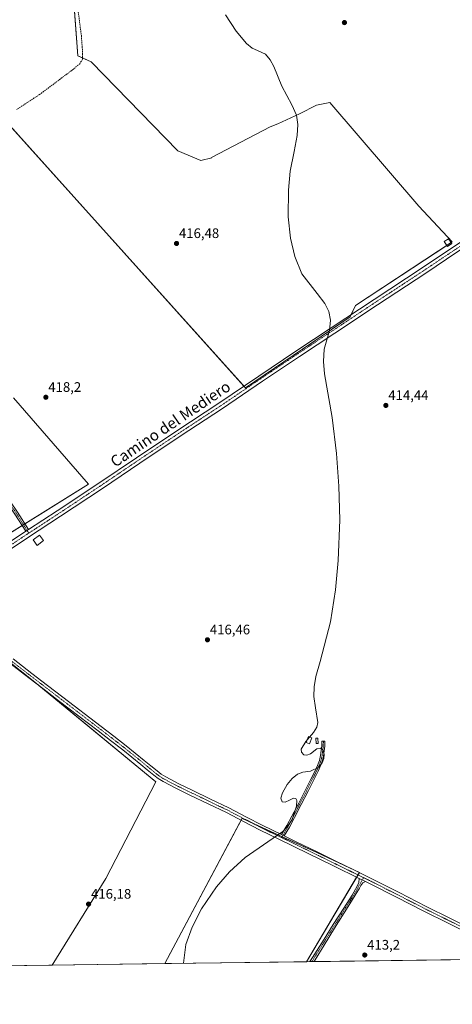
# Model space of a CAD drawing. Units: metres. Extents: x 594709 to 598185, y 4661986 to 4664346.
# Drawn here: x 596796 to 597110, y 4661986 to 4662700 of the extents above; entities that cross this region are included whole.
import ezdxf
from ezdxf.enums import TextEntityAlignment as Align

# ---------------------------------------------------------------- set-up
doc = ezdxf.new("R2010")
doc.units = ezdxf.units.M
doc.header["$MEASUREMENT"] = 0
doc.linetypes.add('TRAZO_Y_PUNTO', pattern=[1, 0.5, -0.25, 0, -0.25])
doc.linetypes.add('TRAZOSX2', pattern=[1.5, 1, -0.5])
for name, color, linetype, lineweight in [('Camino', 19, 'Continuous', 0), ('Camino Cxs', 19, 'Continuous', 0), ('Camino eje', 39, 'TRAZO_Y_PUNTO', 13), ('Carátula', 7, 'Continuous', 5), ('Comarca CxS', 133, 'Continuous', 0), ('Comunidad Autónoma CxS', 142, 'Continuous', 0), ('Cultivos leñosos', 92, 'Continuous', 0), ('Cultivos leñosos CxS', 92, 'Continuous', 0), ('Curva de nivel normal', 36, 'Continuous', 0), ('Edificación ligera', 1, 'Continuous', 0), ('Edificación ligera Cxs', 1, 'Continuous', 0), ('Municipio CxS', 142, 'Continuous', 0), ('Pista no pavimentada', 254, 'Continuous', 13), ('Pista no pavimentada Cxs', 254, 'Continuous', 0), ('Pista pavimentada eje', 135, 'TRAZO_Y_PUNTO', 0), ('Provincia CxS', 1, 'Continuous', 0), ('Punto de cota en terreno', 7, 'Continuous', 0), ('Rótulo de punto de cota en terreno', 19, 'Continuous', 0), ('Senda', 19, 'TRAZOSX2', 0), ('Texto cartográfico', 19, 'Continuous', 0)]:
    doc.layers.add(name, color=color, linetype=linetype, lineweight=lineweight)
doc.styles.add('Arial', font='txt', dxfattribs={"height": 0.2})

# ---------------------------------------------------------------- blocks, each defined once
blk = doc.blocks.new('*U153')
at = {"layer": 'Cultivos leñosos CxS', "color": 92, "linetype": 'Continuous', "lineweight": 0}
for points in [[(597648.27, 4662025.61, 404.19), (597004.2, 4662016.82, 413.76), (597042.52, 4662081.59, 413.94), (597011.55, 4662095.91, 414.44), (596958.83, 4662120.28, 415.37), (596957.56, 4662120.87, 415.39), (596901.52, 4662015.42, 415.26), (596819.92, 4662014.3, 416.83), (596858.75, 4662077.2, 415.98), (596894.89, 4662147.38, 416.62), (596806.03, 4662220.64, 418.22), (596777.53, 4662242.96, 418.79)], [(596771.23, 4662316.6, 419.19), (596846.17, 4662363.09, 418.13), (596791.78, 4662425.74, 418.43)], [(596783.95, 4662628.96, 418.37), (596959.82, 4662433.08, 415.97), (597035.73, 4662484.56, 414.81), (597039.74, 4662492.83, 414.78), (597109.72, 4662538.9, 413.39), (597085.47, 4662564.83, 413.45), (597021.16, 4662639.99, 414.63), (597011.31, 4662638.08, 414.81), (596999.14, 4662631.73, 415.01), (596983.3, 4662624.55, 415.38), (596977.8, 4662622.31, 415.41), (596935.29, 4662599.98, 416.11), (596935.47, 4662599.79, 416.11), (596927.54, 4662597.98, 416.25), (596910.97, 4662604.97, 416.38), (596848.15, 4662669.53, 417.26), (596838.46, 4662673.84, 417.15), (596832.2, 4662757.36, 415.99), (596825.83, 4662799.89, 415.25), (596765.55, 4662787.09, 416.55)]]:
    blk.add_polyline3d(points, dxfattribs=at)
blk = doc.blocks.new('5PATER')
at = {"layer": 'Carátula', "linetype": 'Continuous', "lineweight": 5}
h = blk.add_hatch(color=250, dxfattribs=at)
edge = h.paths.add_edge_path()
edge.add_ellipse((0, 0.01), major_axis=(-1.33, -1.34), ratio=0.999422, start_angle=0, end_angle=360)

msp = doc.modelspace()

# ---------------------------------------------------------------- linework, layer by layer
at = {"layer": 'Camino', "color": 19, "linetype": 'Continuous', "lineweight": 0}
for points in [[(596800.7, 4662328.98, 418.88), (596792.72, 4662341.49, 418.82), (596787.72, 4662349, 418.86), (596779.42, 4662360.32, 418.99), (596759.6, 4662383.97, 419.29), (596726.15, 4662423.9, 419.78), (596706.86, 4662444.92, 420.09), (596708.62, 4662446.54, 419.99), (596727.96, 4662425.49, 419.7), (596761.44, 4662385.51, 419.26), (596781.31, 4662361.8, 418.93), (596789.69, 4662350.37, 418.83), (596794.74, 4662342.8, 418.8), (596802.71, 4662330.29, 418.87)], [(596802.71, 4662330.29, 418.87), (596800.7, 4662328.98, 418.88)], [(596986.13, 4662108.98, 415.06), (596989.99, 4662115.53, 415.06), (596993.52, 4662122.29, 414.9), (596998.46, 4662131.89, 414.92), (597003.38, 4662141.52, 414.89), (597006.99, 4662148.68, 414.88), (597010.58, 4662155.85, 414.93), (597012.15, 4662159.21, 414.96), (597013.49, 4662162.69, 414.95), (597014.38, 4662166.32, 414.95), (597014.87, 4662170.03, 414.95), (597015.22, 4662173.38, 414.97), (597015.3, 4662176.73, 414.96), (597017.44, 4662176.76, 414.9), (597017.35, 4662173.24, 414.91), (597016.99, 4662169.78, 414.91), (597016.49, 4662165.93, 414.92), (597015.54, 4662162.04, 414.91), (597014.12, 4662158.37, 414.89), (597012.51, 4662154.92, 414.86), (597008.9, 4662147.72, 414.77), (597005.29, 4662140.55, 414.8), (597000.37, 4662130.92, 414.82), (596995.42, 4662121.3, 414.76), (596991.86, 4662114.49, 414.94), (596988.06, 4662108.04, 414.98)], [(596988.06, 4662108.04, 414.98), (596986.13, 4662108.98, 415.06)], [(597006.46, 4662016.85, 413.64), (597008.43, 4662019.96, 413.65), (597016.84, 4662033.1, 413.64), (597023.48, 4662043.69, 413.73), (597031.11, 4662055.68, 413.69), (597037.18, 4662065.03, 413.74), (597040.76, 4662071.59, 413.87), (597041.95, 4662074.27, 413.91), (597042.37, 4662077.17, 413.93)], [(597046.86, 4662074.97, 413.76), (597044.9, 4662073.9, 413.8), (597043.58, 4662072.08, 413.81), (597042.46, 4662070.05, 413.77), (597034.23, 4662056.75, 413.63), (597024.51, 4662041.09, 413.66), (597016.82, 4662028.76, 413.55), (597010.45, 4662018.24, 413.54), (597009.58, 4662016.89, 413.56)], [(597042.37, 4662077.17, 413.93), (597046.86, 4662074.97, 413.76)], [(597009.58, 4662016.89, 413.56), (597006.46, 4662016.85, 413.64)]]:
    msp.add_polyline3d(points, dxfattribs=at)
at = {"layer": 'Camino Cxs', "color": 19, "linetype": 'Continuous', "lineweight": 0}
for points in [[(596802.71, 4662330.29, 418.87), (596800.7, 4662328.98, 418.88), (596792.72, 4662341.49, 418.82), (596787.72, 4662349, 418.86), (596779.42, 4662360.32, 418.99), (596759.6, 4662383.97, 419.29), (596726.15, 4662423.9, 419.78), (596706.86, 4662444.92, 420.09), (596708.62, 4662446.54, 419.99), (596727.96, 4662425.49, 419.7), (596761.44, 4662385.51, 419.26), (596781.31, 4662361.8, 418.93), (596789.69, 4662350.37, 418.83), (596794.74, 4662342.8, 418.8), (596802.71, 4662330.29, 418.87)], [(596988.06, 4662108.04, 414.98), (596986.13, 4662108.98, 415.06), (596989.99, 4662115.53, 415.06), (596993.52, 4662122.29, 414.9), (596998.46, 4662131.89, 414.92), (597003.38, 4662141.52, 414.89), (597006.99, 4662148.68, 414.88), (597010.58, 4662155.85, 414.93), (597012.15, 4662159.21, 414.96), (597013.49, 4662162.69, 414.95), (597014.38, 4662166.32, 414.95), (597014.87, 4662170.03, 414.95), (597015.22, 4662173.38, 414.97), (597015.3, 4662176.73, 414.96), (597017.44, 4662176.76, 414.9), (597017.35, 4662173.24, 414.91), (597016.99, 4662169.78, 414.91), (597016.49, 4662165.93, 414.92), (597015.54, 4662162.04, 414.91), (597014.12, 4662158.37, 414.89), (597012.51, 4662154.92, 414.86), (597008.9, 4662147.72, 414.77), (597005.29, 4662140.55, 414.8), (597000.37, 4662130.92, 414.82), (596995.42, 4662121.3, 414.76), (596991.86, 4662114.49, 414.94), (596988.06, 4662108.04, 414.98)], [(597046.86, 4662074.97, 413.76), (597044.9, 4662073.9, 413.8), (597043.58, 4662072.08, 413.81), (597042.46, 4662070.05, 413.77), (597034.23, 4662056.75, 413.63), (597024.51, 4662041.09, 413.66), (597016.82, 4662028.76, 413.55), (597010.45, 4662018.24, 413.54), (597009.58, 4662016.89, 413.56), (597006.46, 4662016.85, 413.64), (597008.43, 4662019.96, 413.65), (597016.84, 4662033.1, 413.64), (597023.48, 4662043.69, 413.73), (597031.11, 4662055.68, 413.69), (597037.18, 4662065.03, 413.74), (597040.76, 4662071.59, 413.87), (597041.95, 4662074.27, 413.91), (597042.37, 4662077.17, 413.93), (597046.86, 4662074.97, 413.76)]]:
    msp.add_polyline3d(points, close=True, dxfattribs=at)
at = {"layer": 'Camino eje', "color": 39, "linetype": 'TRAZO_Y_PUNTO', "lineweight": 13}
for points in [[(596707.74, 4662445.73, 420.04), (596727.05, 4662424.69, 419.74), (596780.37, 4662361.06, 418.96), (596788.7, 4662349.68, 418.84), (596793.73, 4662342.14, 418.81), (596802.92, 4662327.66, 418.85)], [(597016.37, 4662176.75, 414.95), (597016.29, 4662173.31, 414.95), (597015.93, 4662169.91, 414.94), (597015.44, 4662166.13, 414.93), (597014.52, 4662162.37, 414.93), (597013.14, 4662158.79, 414.93), (597011.55, 4662155.39, 414.9), (597004.34, 4662141.04, 414.85), (596999.42, 4662131.41, 414.87), (596994.47, 4662121.8, 414.83), (596990.93, 4662115.01, 415), (596986.11, 4662106.84, 414.96)], [(597008.02, 4662016.87, 413.6), (597009.44, 4662019.1, 413.59), (597012.63, 4662024.36, 413.59), (597016.83, 4662030.93, 413.59), (597024, 4662042.39, 413.69), (597027.81, 4662048.39, 413.67), (597032.67, 4662056.22, 413.66), (597035.71, 4662060.89, 413.68), (597039.82, 4662067.54, 413.74), (597042.17, 4662071.84, 413.84), (597045.55, 4662077.76, 413.85)]]:
    msp.add_polyline3d(points, dxfattribs=at)
at = {"layer": 'Comarca CxS', "color": 133, "linetype": 'Continuous', "lineweight": 0}
msp.add_polyline3d([(595459.53, 4664309.28, 391.87), (598152.61, 4664346.05, 352.18), (598184.75, 4662032.93, 397.41), (598184.75, 4662032.93, 397.41), (594739.51, 4661985.91, 453.28)], dxfattribs=at)
at = {"layer": 'Comunidad Autónoma CxS', "color": 142, "linetype": 'Continuous', "lineweight": 0}
msp.add_polyline3d([(595459.53, 4664309.28, 391.87), (598152.61, 4664346.05, 352.18), (598184.75, 4662032.93, 397.41), (598184.75, 4662032.93, 397.41), (594739.51, 4661985.91, 453.28)], dxfattribs=at)
at = {"layer": 'Cultivos leñosos', "color": 92, "linetype": 'Continuous', "lineweight": 0}
for points in [[(596832.34, 4662755.51, 416.05), (596838.46, 4662673.84, 417.15), (596841.79, 4662672.36, 417.26), (596848.14, 4662669.53, 417.26), (596910.96, 4662604.97, 416.38), (596927.54, 4662597.99, 416.25), (596935.47, 4662599.79, 416.11), (596935.29, 4662599.98, 416.11), (596977.8, 4662622.31, 415.41), (596983.3, 4662624.55, 415.38), (596999.14, 4662631.73, 415.01), (597011.31, 4662638.08, 414.81), (597021.16, 4662639.99, 414.63), (597085.47, 4662564.83, 413.45), (597109.72, 4662538.9, 413.39), (597108.96, 4662538.4, 413.43), (597105.9, 4662536.38, 413.55), (597039.74, 4662492.84, 414.78), (597036.53, 4662486.21, 414.79), (597035.73, 4662484.56, 414.81), (596959.82, 4662433.08, 415.97), (596958.79, 4662434.24, 416.03), (596784.78, 4662628.04, 418.37)], [(596832.34, 4662755.51, 416.05), (596838.46, 4662673.84, 417.15), (596841.79, 4662672.36, 417.26), (596848.14, 4662669.53, 417.26), (596910.96, 4662604.97, 416.38), (596927.54, 4662597.99, 416.25), (596935.47, 4662599.79, 416.11), (596935.29, 4662599.98, 416.11), (596977.8, 4662622.31, 415.41), (596983.3, 4662624.55, 415.38), (596999.14, 4662631.73, 415.01), (597011.31, 4662638.08, 414.81), (597021.16, 4662639.99, 414.63), (597085.47, 4662564.83, 413.45), (597109.72, 4662538.9, 413.39), (597108.96, 4662538.4, 413.43), (597105.9, 4662536.38, 413.55), (597039.74, 4662492.84, 414.78), (597036.53, 4662486.21, 414.79), (597035.73, 4662484.56, 414.81), (596959.82, 4662433.08, 415.97), (596958.79, 4662434.24, 416.03), (596784.78, 4662628.04, 418.37)], [(596791.78, 4662425.74, 418.43), (596846.17, 4662363.09, 418.13), (596800.05, 4662334.48, 418.92), (596799, 4662333.83, 418.93), (596798, 4662333.21, 418.92), (596771.23, 4662316.6, 419.19)], [(596791.78, 4662425.74, 418.43), (596846.17, 4662363.09, 418.13), (596800.05, 4662334.48, 418.92), (596799, 4662333.83, 418.93), (596798, 4662333.21, 418.92), (596771.23, 4662316.6, 419.19)], [(596731.13, 4662279.18, 420.08), (596731.22, 4662279.23, 420.08), (596732.7, 4662278.07, 420.07), (596777.53, 4662242.96, 418.79), (596806.03, 4662220.64, 418.22), (596812.13, 4662215.61, 418.17), (596894.89, 4662147.38, 416.62), (596858.75, 4662077.2, 415.98), (596819.92, 4662014.3, 416.83)], [(596731.13, 4662279.18, 420.08), (596731.22, 4662279.23, 420.08), (596732.7, 4662278.07, 420.07), (596777.53, 4662242.96, 418.79), (596806.03, 4662220.64, 418.22), (596812.13, 4662215.61, 418.17), (596894.89, 4662147.38, 416.62), (596858.75, 4662077.2, 415.98), (596819.92, 4662014.3, 416.83)], [(596901.52, 4662015.42, 415.26), (596956.77, 4662119.38, 415.42), (596957.56, 4662120.87, 415.39), (596958.83, 4662120.28, 415.37), (596962.13, 4662118.76, 415.32), (596986.5, 4662107.49, 414.98), (597011.55, 4662095.91, 414.44), (597035.33, 4662084.92, 414.02), (597042.52, 4662081.59, 413.94), (597042.43, 4662081.44, 413.94), (597041.44, 4662079.77, 413.96), (597040.46, 4662078.11, 413.99), (597004.2, 4662016.82, 413.76)], [(596901.52, 4662015.42, 415.26), (596956.77, 4662119.38, 415.42), (596957.56, 4662120.87, 415.39), (596958.83, 4662120.28, 415.37), (596962.13, 4662118.76, 415.32), (596986.5, 4662107.49, 414.98), (597011.55, 4662095.91, 414.44), (597035.33, 4662084.92, 414.02), (597042.52, 4662081.59, 413.94), (597042.43, 4662081.44, 413.94), (597041.44, 4662079.77, 413.96), (597040.46, 4662078.11, 413.99), (597004.2, 4662016.82, 413.76)], [(597648.27, 4662025.61, 404.19), (597643.78, 4662025.55, 404.19), (597638.36, 4662025.47, 404.34), (597269.5, 4662020.44, 409.91), (597267.77, 4662020.42, 409.94), (597266.05, 4662020.39, 409.98), (597166.66, 4662019.04, 411.66), (597162.46, 4662018.98, 411.74), (597158.25, 4662018.92, 411.74), (597009.58, 4662016.89, 413.56), (597008.02, 4662016.87, 413.6), (597006.46, 4662016.85, 413.64), (597004.2, 4662016.82, 413.76)], [(596819.92, 4662014.3, 416.83), (596783.42, 4662013.81, 418.01)], [(596901.52, 4662015.42, 415.26), (596819.92, 4662014.3, 416.83)], [(597004.2, 4662016.82, 413.76), (596901.52, 4662015.42, 415.26)]]:
    msp.add_polyline3d(points, dxfattribs=at)
at = {"layer": 'Cultivos leñosos CxS', "color": 92, "linetype": 'Continuous', "lineweight": 0}
for points in [[(596765.55, 4662787.09, 416.55), (596825.83, 4662799.89, 415.25), (596832.2, 4662757.36, 415.99), (596838.46, 4662673.84, 417.15), (596848.14, 4662669.53, 417.26), (596910.97, 4662604.97, 416.38), (596927.54, 4662597.98, 416.25), (596935.47, 4662599.79, 416.11), (596935.29, 4662599.98, 416.11), (596977.8, 4662622.31, 415.41), (596983.3, 4662624.55, 415.38), (596999.14, 4662631.73, 415.01), (597011.31, 4662638.08, 414.81), (597021.16, 4662639.99, 414.63), (597085.47, 4662564.83, 413.45), (597109.72, 4662538.9, 413.39), (597039.74, 4662492.83, 414.78), (597035.73, 4662484.56, 414.81), (596959.82, 4662433.08, 415.97), (596783.95, 4662628.96, 418.37)], [(596791.78, 4662425.74, 418.43), (596846.17, 4662363.09, 418.13), (596771.23, 4662316.6, 419.19)]]:
    msp.add_polyline3d(points, dxfattribs=at)
for points in [[(596819.92, 4662014.3, 416.83), (596783.42, 4662013.81, 418.01), (596759.7, 4662029.53, 418.28), (596709.87, 4662074.91, 419.56), (596709.04, 4662075.66, 419.57), (596706.67, 4662077.82, 419.78), (596673.21, 4662032.86, 420.85), (596579.18, 4662085.65, 422.38), (596506.86, 4662127.03, 423.95), (596517.94, 4662134.36, 423.91), (596668.58, 4662238.64, 421.12), (596688.06, 4662251.27, 420.89), (596717.91, 4662270.61, 420.36), (596731.13, 4662279.18, 420.08), (596731.22, 4662279.23, 420.08), (596777.53, 4662242.96, 418.79), (596806.03, 4662220.64, 418.22), (596894.89, 4662147.38, 416.62), (596858.75, 4662077.2, 415.98), (596819.92, 4662014.3, 416.83)], [(597004.2, 4662016.82, 413.76), (596901.52, 4662015.42, 415.26), (596957.56, 4662120.87, 415.39), (596958.83, 4662120.28, 415.37), (597011.55, 4662095.91, 414.44), (597042.52, 4662081.59, 413.94), (597004.2, 4662016.82, 413.76)]]:
    msp.add_polyline3d(points, close=True, dxfattribs=at)
at = {"layer": 'Curva de nivel normal', "color": 36, "linetype": 'Continuous', "lineweight": 0}
for points in [[(596945.39, 4662703.59, 415), (596953.18, 4662691.73, 415), (596960.6, 4662682.78, 415), (596964.75, 4662679.4, 415), (596968.55, 4662677.72, 415), (596974.49, 4662675, 415), (596977.86, 4662671.01, 415), (596980.43, 4662666.08, 415), (596986.28, 4662651.75, 415), (596993.6, 4662638.23, 415), (596996.87, 4662630.84, 415), (596997.93, 4662624.05, 415), (596997.38, 4662616.11, 415), (596995.08, 4662604.36, 415), (596992.41, 4662590.06, 415), (596991, 4662576.32, 415), (596990.96, 4662556.99, 415), (596992.56, 4662541.63, 415), (596995.58, 4662528.3, 415), (597000.86, 4662515.78, 415), (597011.98, 4662501.37, 415), (597017.32, 4662494.28, 415), (597020.24, 4662488.28, 415), (597021.51, 4662482.16, 415), (597020.84, 4662474.66, 415), (597017.04, 4662461.13, 415), (597016.36, 4662452.2, 415), (597017.29, 4662443.21, 415), (597022.78, 4662411.5, 415), (597025.98, 4662385.49, 415), (597027.66, 4662361.78, 415), (597028.2, 4662337.35, 415), (597027.2, 4662307.91, 415), (597025.21, 4662286.44, 415), (597021.59, 4662263.42, 415), (597014.05, 4662234.43, 415), (597010.91, 4662223.6, 415), (597009.62, 4662216.11, 415), (597009.5, 4662209.09, 415), (597010.61, 4662201.06, 415), (597012.32, 4662190.31, 415), (597011.56, 4662186.9, 415), (597009.22, 4662183.07, 415), (597006.31, 4662179.75, 415)], [(597004.75, 4662177.96, 415), (597003.56, 4662176.6, 415), (597000.3, 4662171.04, 415), (597000.56, 4662168.89, 415), (597002.28, 4662166.95, 415), (597004.29, 4662166.49, 415), (597006.99, 4662167.51, 415), (597011.7, 4662171.17, 415), (597014.23, 4662171.66, 415), (597015.92, 4662170.47, 415), (597017.01, 4662167.32, 415), (597016.8, 4662164.14, 415), (597015.58, 4662161.04, 415), (597012.96, 4662157.85, 415), (597007.13, 4662154.95, 415), (597001.41, 4662154.36, 415), (596997.5, 4662152.75, 415), (596993.84, 4662149.77, 415), (596990.19, 4662145.38, 415), (596986.72, 4662139.28, 415), (596985.59, 4662135.31, 415), (596986.49, 4662132.74, 415), (596988.59, 4662132.64, 415), (596991.88, 4662134.01, 415), (596994.79, 4662135.34, 415), (596996.36, 4662135.23, 415), (596997.12, 4662133.61, 415), (596996.96, 4662129.62, 415), (596993.77, 4662119.98, 415), (596990.45, 4662114.9, 415), (596986.97, 4662111.29, 415), (596976.02, 4662103.71, 415), (596959.67, 4662092.29, 415), (596948.38, 4662081.88, 415), (596938.94, 4662071.05, 415), (596928.02, 4662055.18, 415), (596921.16, 4662041.87, 415), (596916.74, 4662029.26, 415), (596914.95, 4662015.65, 415), (596914.96, 4662015.6, 415)], [(597006.31, 4662179.75, 415), (597004.75, 4662177.96, 415)]]:
    msp.add_polyline3d(points, dxfattribs=at)
at = {"layer": 'Edificación ligera', "color": 1, "linetype": 'Continuous', "lineweight": 0}
for points in [[(597109.4, 4662537.77, 416.05), (597106.41, 4662535.66, 415.43), (597103.98, 4662539.11, 416.62), (597106.97, 4662541.22, 416.62), (597109.4, 4662537.77, 416.05)], [(596813.64, 4662322.19, 422.79), (596808.96, 4662318.73, 421.1), (596806.05, 4662322.69, 422.36), (596810.73, 4662326.14, 420.91), (596813.64, 4662322.19, 422.79)], [(597007.96, 4662179.06, 415), (597006.23, 4662174.9, 415.13), (597003.89, 4662175.88, 414.97), (597005.61, 4662180.04, 416.31), (597007.96, 4662179.06, 415)], [(597012.52, 4662175, 417.33), (597011.09, 4662174.96, 417.74), (597010.99, 4662178.92, 417.48), (597012.42, 4662178.96, 417.62), (597012.52, 4662175, 417.33)]]:
    msp.add_polyline3d(points, dxfattribs=at)
at = {"layer": 'Edificación ligera Cxs', "color": 1, "linetype": 'Continuous', "lineweight": 0}
for points in [[(597109.4, 4662537.77, 416.05), (597106.41, 4662535.66, 415.43), (597103.98, 4662539.11, 416.62), (597106.97, 4662541.22, 416.62), (597109.4, 4662537.77, 416.05)], [(596813.64, 4662322.19, 422.79), (596808.96, 4662318.73, 421.1), (596806.05, 4662322.69, 422.36), (596810.73, 4662326.14, 420.91), (596813.64, 4662322.19, 422.79)], [(597007.96, 4662179.06, 415), (597006.23, 4662174.9, 415.13), (597003.89, 4662175.88, 414.97), (597005.61, 4662180.04, 416.31), (597007.96, 4662179.06, 415)], [(597012.52, 4662175, 417.33), (597011.09, 4662174.96, 417.74), (597010.99, 4662178.92, 417.48), (597012.42, 4662178.96, 417.62), (597012.52, 4662175, 417.33)]]:
    msp.add_polyline3d(points, close=True, dxfattribs=at)
at = {"layer": 'Municipio CxS', "color": 142, "linetype": 'Continuous', "lineweight": 0}
msp.add_polyline3d([(595459.53, 4664309.28, 391.87), (598152.61, 4664346.05, 352.18), (598184.75, 4662032.93, 397.41), (598184.75, 4662032.93, 397.41), (594739.51, 4661985.91, 453.28)], dxfattribs=at)
at = {"layer": 'Pista no pavimentada', "color": 254, "linetype": 'Continuous', "lineweight": 13}
for points in [[(596802.71, 4662330.29, 418.87), (596823.33, 4662343.82, 418.54), (596853.62, 4662363.95, 417.92), (596880.83, 4662382.31, 417.43), (596910.04, 4662401.84, 416.93), (596940.59, 4662421.91, 416.31), (596969.66, 4662441.6, 415.79), (596996.5, 4662459.64, 415.32), (597022.08, 4662476.63, 414.96), (597053.1, 4662497.19, 414.48), (597087.96, 4662520.07, 413.88), (597110.65, 4662535.3, 413.39), (597133.33, 4662550.07, 413.03), (597144.42, 4662557.34, 412.9), (597152.52, 4662562.76, 412.84), (597155.74, 4662564.96, 412.75), (597156.45, 4662566.13, 412.7), (597156.97, 4662567.51, 412.66), (597157.19, 4662569.02, 412.63)], [(597157.08, 4662560.27, 412.73), (597155.11, 4662558.92, 412.74), (597146.98, 4662553.48, 412.79), (597135.87, 4662546.19, 412.99), (597113.2, 4662531.43, 413.31), (597090.52, 4662516.21, 413.81), (597055.65, 4662493.32, 414.35), (597024.64, 4662472.77, 414.89), (596999.08, 4662455.79, 415.25), (596972.26, 4662437.75, 415.71), (596943.16, 4662418.05, 416.24), (596912.6, 4662397.98, 416.81), (596883.42, 4662378.46, 417.43), (596856.19, 4662360.09, 417.88), (596825.89, 4662339.95, 418.42), (596802.69, 4662324.74, 418.88), (596776.11, 4662307.06, 419.18), (596749.67, 4662289.36, 419.63), (596738.07, 4662281.65, 419.89)], [(596731.3, 4662282.72, 420.05), (596747.09, 4662293.22, 419.66), (596773.54, 4662310.92, 419.27), (596800.7, 4662328.98, 418.88)], [(596802.71, 4662330.29, 418.87), (596800.7, 4662328.98, 418.88)], [(596791.46, 4662236.45, 418.58), (596805.19, 4662225.81, 418.29), (596816.37, 4662217.23, 418.23), (596827.57, 4662208.65, 417.88), (596855.39, 4662187.35, 417.29), (596864.41, 4662180.42, 417.15), (596873.4, 4662173.42, 416.99), (596880.01, 4662168.14, 416.9), (596886.56, 4662162.81, 416.79), (596891.24, 4662158.95, 416.73), (596895.83, 4662155.13, 416.68), (596898.91, 4662152.78, 416.55), (596902.12, 4662150.79, 416.51), (596911.62, 4662145.9, 416.29), (596921.33, 4662141.14, 416.03), (596934.62, 4662134.8, 415.72), (596947.95, 4662128.36, 415.48), (596960.21, 4662121.94, 415.33), (596972.37, 4662115.6, 415.09), (596986.13, 4662108.98, 415.06)], [(597042.37, 4662077.17, 413.93), (597023.71, 4662086.3, 414.22), (596995.55, 4662100.14, 414.65), (596983.1, 4662106.15, 414.94), (596970.64, 4662112.14, 415.11), (596958.42, 4662118.51, 415.39), (596946.21, 4662124.91, 415.53), (596932.94, 4662131.32, 415.85), (596919.65, 4662137.66, 416.15), (596909.89, 4662142.45, 416.39), (596900.21, 4662147.42, 416.6), (596896.71, 4662149.6, 416.64), (596893.43, 4662152.11, 416.65), (596888.77, 4662155.97, 416.72), (596884.11, 4662159.82, 416.83), (596877.58, 4662165.13, 416.92), (596871.01, 4662170.38, 417.04), (596862.04, 4662177.36, 417.23), (596853.04, 4662184.29, 417.39), (596839.13, 4662194.94, 417.7), (596825.22, 4662205.58, 417.93), (596814.02, 4662214.16, 418.15), (596802.83, 4662222.75, 418.32), (596789.09, 4662233.39, 418.6)], [(596988.06, 4662108.04, 414.98), (596986.13, 4662108.98, 415.06)], [(596988.06, 4662108.04, 414.98), (596997.24, 4662103.62, 414.7), (597011.34, 4662096.69, 414.43), (597025.41, 4662089.77, 414.26), (597038.45, 4662083.39, 413.93), (597051.52, 4662076.99, 413.73), (597071.23, 4662066.99, 413.41), (597090.86, 4662056.94, 413.04), (597108.48, 4662048.23, 412.69), (597126.13, 4662039.48, 412.38), (597140.34, 4662032.28, 412.17), (597154.54, 4662025.1, 411.86), (597166.66, 4662019.04, 411.66)], [(597042.37, 4662077.17, 413.93), (597046.86, 4662074.97, 413.76)], [(597158.25, 4662018.92, 411.74), (597124.4, 4662036.03, 412.43), (597106.77, 4662044.77, 412.74), (597089.12, 4662053.49, 413.12), (597069.47, 4662063.54, 413.4), (597049.79, 4662073.53, 413.76), (597046.86, 4662074.97, 413.76)]]:
    msp.add_polyline3d(points, dxfattribs=at)
at = {"layer": 'Pista no pavimentada Cxs', "color": 254, "linetype": 'Continuous', "lineweight": 0}
for points in [[(596773.54, 4662310.92, 419.27), (596800.7, 4662328.98, 418.88), (596802.71, 4662330.29, 418.87), (596823.33, 4662343.82, 418.54), (596853.62, 4662363.95, 417.92), (596880.83, 4662382.31, 417.43), (596910.04, 4662401.84, 416.93), (596940.59, 4662421.91, 416.31), (596969.66, 4662441.6, 415.79), (596996.5, 4662459.64, 415.32), (597022.08, 4662476.63, 414.96), (597053.1, 4662497.19, 414.48), (597087.96, 4662520.07, 413.88), (597110.65, 4662535.3, 413.39)], [(597113.2, 4662531.43, 413.31), (597090.52, 4662516.21, 413.81), (597055.65, 4662493.32, 414.35), (597024.64, 4662472.77, 414.89), (596999.08, 4662455.79, 415.25), (596972.26, 4662437.75, 415.71), (596943.16, 4662418.05, 416.24), (596912.6, 4662397.98, 416.81), (596883.42, 4662378.46, 417.43), (596856.19, 4662360.09, 417.88), (596825.89, 4662339.95, 418.42), (596802.69, 4662324.74, 418.88), (596776.11, 4662307.06, 419.18)], [(596791.46, 4662236.45, 418.58), (596805.19, 4662225.81, 418.29), (596816.37, 4662217.23, 418.23), (596827.57, 4662208.65, 417.88), (596855.39, 4662187.35, 417.29), (596864.41, 4662180.42, 417.15), (596873.4, 4662173.42, 416.99), (596880.01, 4662168.14, 416.9), (596886.56, 4662162.81, 416.79), (596891.24, 4662158.95, 416.73), (596895.83, 4662155.13, 416.68), (596898.91, 4662152.78, 416.55), (596902.12, 4662150.79, 416.51), (596911.62, 4662145.9, 416.29), (596921.33, 4662141.14, 416.03), (596934.62, 4662134.8, 415.72), (596947.95, 4662128.36, 415.48), (596960.21, 4662121.94, 415.33), (596972.37, 4662115.6, 415.09), (596986.13, 4662108.98, 415.06), (596986.13, 4662108.98, 415.06), (596988.06, 4662108.04, 414.98), (596997.24, 4662103.62, 414.7), (597011.34, 4662096.69, 414.43), (597025.41, 4662089.77, 414.26), (597038.45, 4662083.39, 413.93), (597051.52, 4662076.99, 413.73), (597071.23, 4662066.99, 413.41), (597090.86, 4662056.94, 413.04), (597108.48, 4662048.23, 412.69), (597126.13, 4662039.48, 412.38)], [(597124.4, 4662036.03, 412.43), (597106.77, 4662044.77, 412.74), (597089.12, 4662053.49, 413.12), (597069.47, 4662063.54, 413.4), (597049.79, 4662073.53, 413.76), (597046.86, 4662074.97, 413.76), (597042.37, 4662077.17, 413.93), (597023.71, 4662086.3, 414.22), (596995.55, 4662100.14, 414.65), (596983.1, 4662106.15, 414.94), (596970.64, 4662112.14, 415.11), (596958.42, 4662118.51, 415.39), (596946.21, 4662124.91, 415.53), (596932.94, 4662131.32, 415.85), (596919.65, 4662137.66, 416.15), (596909.89, 4662142.45, 416.39), (596900.21, 4662147.42, 416.6), (596896.71, 4662149.6, 416.64), (596893.43, 4662152.11, 416.65), (596888.77, 4662155.97, 416.72), (596884.11, 4662159.82, 416.83), (596877.58, 4662165.13, 416.92), (596871.01, 4662170.38, 417.04), (596862.04, 4662177.36, 417.23), (596853.04, 4662184.29, 417.39), (596839.13, 4662194.94, 417.7), (596825.22, 4662205.58, 417.93), (596814.02, 4662214.16, 418.15), (596802.83, 4662222.75, 418.32), (596789.09, 4662233.39, 418.6)]]:
    msp.add_polyline3d(points, dxfattribs=at)
at = {"layer": 'Pista pavimentada eje', "color": 135, "linetype": 'TRAZO_Y_PUNTO', "lineweight": 0}
for points in [[(597158.9, 4662564.57, 412.7), (597156.54, 4662562.67, 412.75), (597145.7, 4662555.41, 412.84), (597134.6, 4662548.13, 413), (597111.93, 4662533.37, 413.36), (597089.24, 4662518.14, 413.82), (597054.38, 4662495.26, 414.42), (597023.36, 4662474.7, 414.93), (596997.79, 4662457.72, 415.29), (596970.96, 4662439.68, 415.73), (596941.88, 4662419.98, 416.26), (596911.32, 4662399.91, 416.86), (596882.13, 4662380.39, 417.43), (596854.91, 4662362.02, 417.91), (596824.61, 4662341.89, 418.5), (596802.92, 4662327.66, 418.85)], [(596802.92, 4662327.66, 418.85), (596801.8, 4662327, 418.88), (596788.12, 4662317.83, 419.02), (596774.83, 4662308.99, 419.22), (596748.38, 4662291.29, 419.64), (596731.22, 4662279.88, 420.07)], [(596790.28, 4662234.92, 418.6), (596804.01, 4662224.28, 418.29), (596826.4, 4662207.12, 417.92), (596854.22, 4662185.82, 417.35), (596863.23, 4662178.89, 417.18), (596872.21, 4662171.9, 417.02), (596878.8, 4662166.64, 416.92), (596885.34, 4662161.32, 416.81), (596894.63, 4662153.62, 416.65), (596897.81, 4662151.19, 416.6), (596901.17, 4662149.11, 416.56), (596910.76, 4662144.18, 416.35), (596920.49, 4662139.4, 416.1), (596933.78, 4662133.06, 415.78), (596947.08, 4662126.64, 415.51), (596959.32, 4662120.23, 415.36), (596971.51, 4662113.87, 415.13), (596986.11, 4662106.84, 414.96)], [(596986.11, 4662106.84, 414.96), (596996.4, 4662101.88, 414.67), (597024.56, 4662088.04, 414.24), (597045.55, 4662077.76, 413.85)], [(597045.55, 4662077.76, 413.85), (597050.66, 4662075.26, 413.75), (597060.51, 4662070.26, 413.6), (597070.35, 4662065.27, 413.42), (597089.99, 4662055.22, 413.09), (597107.63, 4662046.5, 412.73), (597125.27, 4662037.76, 412.41), (597139.63, 4662030.48, 412.21), (597156.4, 4662022.01, 411.78), (597162.46, 4662018.98, 411.74)]]:
    msp.add_polyline3d(points, dxfattribs=at)
at = {"layer": 'Provincia CxS', "color": 1, "linetype": 'Continuous', "lineweight": 0}
msp.add_polyline3d([(595459.53, 4664309.28, 391.87), (598152.61, 4664346.05, 352.18), (598184.75, 4662032.93, 397.41), (598184.75, 4662032.93, 397.41), (594739.51, 4661985.91, 453.28)], dxfattribs=at)
at = {"layer": 'Senda', "color": 19, "linetype": 'TRAZOSX2', "lineweight": 0}
msp.add_polyline3d([(596827.27, 4662795.8, 415.24), (596828.41, 4662785.75, 415.38), (596833.17, 4662749.08, 416.22), (596836.82, 4662720.51, 416.56), (596840.95, 4662688.6, 416.91), (596841.59, 4662680.5, 417), (596841.9, 4662675.11, 417.15), (596841.75, 4662671.3, 417.31), (596839.84, 4662668.12, 417.4), (596835.4, 4662664.31, 417.34), (596810.63, 4662645.74, 417.83), (596794.12, 4662634.94, 418.11)], dxfattribs=at)

# ---------------------------------------------------------------- block references
at = {"layer": 'Cultivos leñosos CxS', "color": 92, "linetype": 'Continuous', "lineweight": 0}
msp.add_blockref('*U153', (0, 0), dxfattribs=at)
at = {"layer": 'Punto de cota en terreno', "linetype": 'Continuous', "lineweight": 0}
for p in [(597031.61, 4662697.93, 413.73), (596909.94, 4662537.74, 416.48), (596815.24, 4662426.18, 418.2), (597061.65, 4662420.28, 414.44), (596932.35, 4662250.29, 416.46), (596846.2, 4662058.59, 416.18), (597046.34, 4662021.64, 413.2)]:
    msp.add_blockref('5PATER', p, dxfattribs=at)

# ---------------------------------------------------------------- texts
at = {"layer": 'Rótulo de punto de cota en terreno', "color": 19, "linetype": 'Continuous', "lineweight": 0, "style": 'Arial'}
for s, p in [('416,48', (596911.7, 4662539.5)), ('418,2', (596817, 4662427.94)), ('414,44', (597063.41, 4662422.04)), ('416,46', (596934.11, 4662252.05)), ('416,18', (596847.96, 4662060.35)), ('413,2', (597048.1, 4662023.4))]:
    msp.add_text(s, height=7, dxfattribs=at).set_placement(p, align=Align.BOTTOM_LEFT)
at = {"layer": 'Texto cartográfico', "color": 19, "linetype": 'Continuous', "lineweight": 0, "style": 'Arial'}
msp.add_text('Camino del Mediero', height=8, rotation=33.99359, dxfattribs=at).set_placement((596905.48, 4662406.84), align=Align.MIDDLE_CENTER)

doc.saveas('drawing.dxf')
